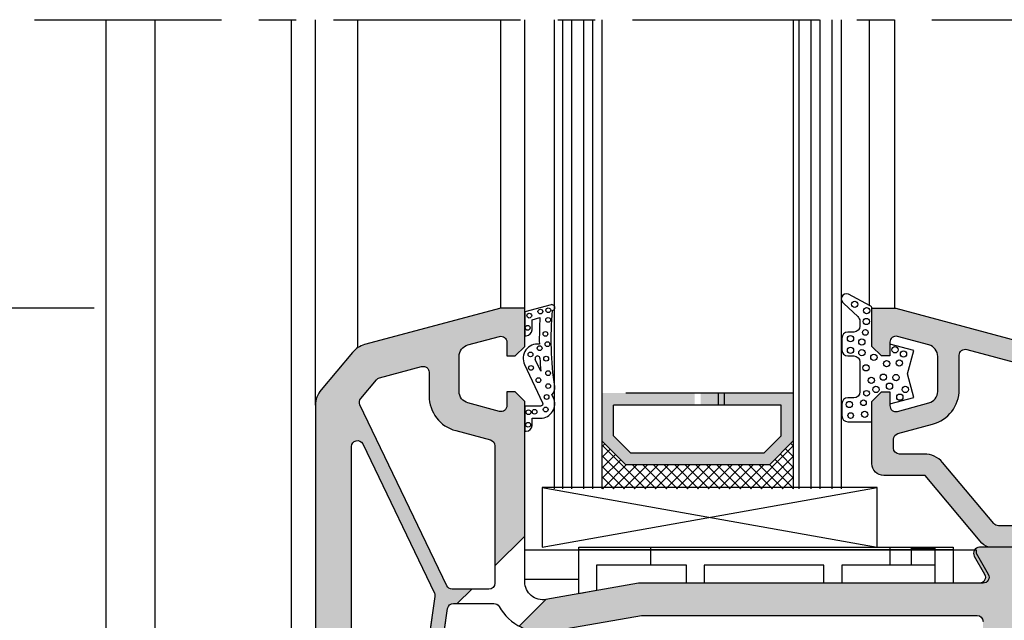
# Model space of a CAD drawing. Extents: x 0 to 191, y 0 to 284.
# Drawn here: x 64 to 146, y 193 to 244 of the extents above; entities that cross this region are included whole.
import ezdxf

# ---------------------------------------------------------------- set-up
doc = ezdxf.new("R2010")
doc.units = 0
doc.header["$LTSCALE"] = 25
doc.header["$MEASUREMENT"] = 0
doc.linetypes.add('MITTE', pattern=[2, 1.25, -0.25, 0.25, -0.25])
doc.layers.get('0').update_dxf_attribs({"linetype": 'CONTINUOUS'})
doc.layers.get('DEFPOINTS').update_dxf_attribs({"linetype": 'CONTINUOUS'})
for name, color, linetype in [('DICHTUNG', 3, 'CONTINUOUS'), ('GLAS', 7, 'CONTINUOUS'), ('PROFIL', 7, 'CONTINUOUS')]:
    doc.layers.add(name, color=color, linetype=linetype)
doc.styles.get("Standard").update_dxf_attribs({"font": 'ARIAL.TTF'})
doc.dimstyles.new('STANDARD$0', dxfattribs={"dimtxt": 3.5, "dimasz": 3.5, "dimexe": 1.25, "dimexo": 1, "dimgap": 1, "dimtad": 1, "dimdec": 4, "dimtxsty": 'STANDARD', "dimcen": 2.5, "dimclrd": 1, "dimclre": 1, "dimazin": 3, "dimtfac": 1, "dimtdec": 4, "dimtmove": 0, "dimatfit": 3, "dimtvp": 1, "dimtolj": 1})

# ---------------------------------------------------------------- blocks, each defined once
blk = doc.blocks.new('*D10')
at = {"color": 1}
for p, q in [((70.0173217861975, 219.5496636674281), (15.92795429602097, 219.5496636674281)), ((17.17795429602094, 90.04966366742815), (17.17795429602097, 216.0496636674281)), ((30.62349647495554, 86.54966366742815), (15.92795429602094, 86.54966366742815))]:
    blk.add_line(p, q, dxfattribs=at)
for points in [[(16.59462096268764, 216.0496636674281), (17.7612876293543, 216.0496636674281), (17.17795429602097, 219.5496636674281)], [(16.59462096268761, 90.04966366742815), (17.76128762935427, 90.04966366742815), (17.17795429602094, 86.54966366742815)]]:
    blk.add_solid(points, dxfattribs=at)
at = {"layer": 'DEFPOINTS', "color": 0}
for p in [(17.17795429602097, 219.5496636674281), (71.0173217861975, 219.5496636674281), (31.62349647495554, 86.54966366742815)]:
    blk.add_point(p, dxfattribs=at)
at = {"color": 0, "insert": (14.38975511457482, 153.0496636674281), "char_height": 3.5, "attachment_point": 5, "rotation": 90}
blk.add_mtext('\\A1;133', dxfattribs=at)
blk = doc.blocks.new('520600')
at = {"layer": 'PROFIL'}
for points in [[(7.5, 51.50000000000003), (2.999999999996135, 51.50000000000003, 0.5773502691909134), (2.566987298102958, 50.74999999999497), (3.433012701891357, 49.25000000000173, -0.5773502691909296), (3, 48.50000000000003), (-25.5, 48.50000000000003), (-33.23952773349743, 47.13531244263206, -0.4663076581554179), (-35, 48.61252407215002), (-35, 63.70000000000002), (-35.79999999999995, 64.50000000000003), (-36.5, 64.50000000000003), (-36.5, 63.35161268644683, -0.4931454260282344), (-37.12940952254826, 62.86864977329961), (-39.75881904509288, 63.57319793140837, -0.339454258866126), (-40.5, 64.53912375770003), (-40.5, 67.46087624230384, -0.3394542588626887), (-39.75881904509856, 68.42680206860038), (-37.12940952255235, 69.13135022674427, -0.4931454260320651), (-36.5, 68.64838731360001), (-36.5, 67.49999999999997), (-35.79999999999995, 67.50000000000003), (-35, 68.30000000000004), (-35, 71.50000000000003), (-37, 71.50000000000003), (-48.39088951369172, 68.44782035373882, 0.1539147210604696), (-49.40534030971889, 67.8015439205362), (-52.03208888624954, 64.67110686760063, 0.1763269807079162), (-52.5, 63.38553164825501), (-52.5, 23.90000000000003, 0.4142135623730951)], [(-32.77067765380343, 44.47633150949943), (-25.26378060849993, 45.80000000000004), (2.799999999999955, 45.80000000000004, -0.4142135623730951), (3.299999999999955, 45.30000000000004)]]:
    blk.add_lwpolyline(points, format="xyb", dxfattribs=at)
for points in [[(-41.07777253089989, 48.00000000000003, -0.2885185339705081), (-41.52859570821943, 48.28376294769029), (-48.78637745243577, 63.41519482427438, -0.2944330040122742), (-48.7185764966755, 63.95282568142918), (-47.41121221260505, 65.51088176379844, -0.1539147210598039), (-47.15759951359337, 65.67245087210179), (-43.62940952255121, 66.6178265309446, -0.4931454260312643), (-43, 66.1348636178), (-43, 64.15546026375003, 0.3394542588591382), (-40.77645713535162, 61.25768278489463), (-37.87059047742036, 60.47905816054211, -0.339454258859139), (-37.5, 59.99609524742695), (-37.5, 48.50000000000003, -0.4142135623730951), (-38, 48.00000000000003)], [(-45.44886651515162, 26.8348692819377, -0.3243993503407868), (-45.85704455733207, 26.41298412829121), (-46.85330135901768, 26.23731717444693, -0.2105185166895869), (-47.2448724183223, 26.33332568774023, 0.1348311239008304), (-49.05952380952385, 27.07368761949547, -0.3796789333804466), (-49.5, 27.57013189240007), (-49.5, 59.92969594094697, -0.7981132453333547), (-48.54917682270093, 60.14593299325222), (-42.56555885428452, 47.67094947136766, -0.1482582132164023), (-42.52137990056917, 47.38419369623116)], [(-43.57757201241634, 26.81491663974396, -0.5101185299493859), (-44.15939823229996, 27.37783923909979), (-41.45367351633558, 46.37051872283453, -0.3733482414988653), (-40.95867138530002, 46.80000000000004), (-37.59172731444914, 46.80000000000004, -0.2704112642156862), (-37.15643717460057, 46.54601319915704, 0.1554418110772065), (-35.28723404254288, 44.81176171741438, -0.2906009716661572), (-35, 44.3592900085354), (-35, 28.40000000000003, -0.4142135623730951), (-35.5, 27.90000000000003), (-37.42375847854987, 27.90000000000003)]]:
    blk.add_lwpolyline(points, format="xyb", close=True, dxfattribs=at)
blk = doc.blocks.new('5206')
at = {"layer": 'PROFIL'}
for points in [[(-53, 34.07013189240007), (-53, 66.429695940947, -0.7981132453333547), (-52.04917682270093, 66.64593299325225), (-46.06555885428452, 54.17094947136763, -0.1482582132164023), (-46.02137990056917, 53.88419369623114), (-47.47804882942648, 43.65918968282091)], [(-46.33483033622736, 43.17556762814093), (-44.95367351633558, 52.8705187228345, -0.3733482414988653), (-44.45867138530002, 53.30000000000007), (-44.14590798799497, 53.30000000000007), (-42.94590798799504, 54.5), (-44.57777253089989, 54.5, -0.2885185339705145), (-45.02859570821943, 54.78376294769032), (-52.28637745243577, 69.91519482427441, -0.2944330040122742), (-52.2185764966755, 70.4528256814292), (-50.91121221260505, 72.01088176379847, -0.1539147210598039), (-50.65759951359337, 72.17245087210176), (-47.12940952255121, 73.11782653094463, -0.4931454260312643), (-46.5, 72.63486361779997), (-46.5, 70.65546026375, 0.3394542588591382), (-44.27645713535162, 67.75768278489466), (-41.37059047742036, 66.97905816054208, -0.339454258859139), (-41, 66.49609524742698), (-41, 56.44590798799504), (-38.5, 58.94590798799504), (-38.5, 70.20000000000005), (-39.29999999999995, 71), (-40, 71), (-40, 69.85161268644686, -0.4931454260282344), (-40.62940952254826, 69.36864977329958), (-43.25881904509288, 70.07319793140834, -0.339454258866126), (-44, 71.03912375770005), (-44, 73.96087624230381, -0.3394542588626887), (-43.25881904509856, 74.92680206860041), (-40.62940952255235, 75.6313502267443, -0.4931454260320651), (-40, 75.14838731359998), (-40, 74), (-39.29999999999995, 74), (-38.5, 74.80000000000007), (-38.5, 78), (-40.5, 78), (-51.89088951369172, 74.94782035373885, 0.1539147210604696), (-52.90534030971889, 74.30154392053623), (-55.53208888624954, 71.17110686760066, 0.1763269807079162), (-56, 69.88553164825498), (-56, 30.40000000000003, 0.4142135623730951)], [(4, 58), (-0.5000000000038654, 58, 0.5773502691909134), (-0.9330127018970416, 57.249999999995), (-0.06698729810864279, 55.75000000000171, -0.5773502691909296), (-0.5, 55), (-29, 55), (-36.73952773349743, 53.63531244263208), (-38.97107242911056, 51.40376774701895, 0.01223852411981103)], [(-36.27067765380343, 50.97633150949946), (-28.76378060849993, 52.30000000000007), (-0.7000000000000455, 52.30000000000007, -0.4142135623730951), (-0.2000000000000455, 51.80000000000007)]]:
    blk.add_lwpolyline(points, format="xyb", dxfattribs=at)
blk = doc.blocks.new('581230')
at = {"layer": 'PROFIL'}
h = blk.add_hatch(color=256, dxfattribs=at)
edge = h.paths.add_edge_path()
edge.add_line((-8.893202368665072, -5.599999999899978), (-9.842403876496178, -5.599999999899978))
edge.add_arc((-9.842403876496178, -4.849999999899978), 0.75, 90, 270, ccw=False)
edge.add_line((-9.842403876496178, -4.099999999899978), (-9.492403876396224, -4.099999999899978))
edge.add_line((-9.492403876396224, -4.099999999899978), (-9.492403876396224, -0.5))
edge.add_arc((-10.49240387639622, -0.4999999999999931), 0.9999999999999929, 359.9999999999996, 450.0000000000005)
edge.add_line((-10.49240387639622, 0.5), (-13.52609621830453, 0.5))
edge.add_arc((-13.52609621830454, 1.499999999999945), 0.9999999999999449, 220.0000000004362, 270.0000000000007, ccw=False)
edge.add_line((-14.29214066141859, 0.857212390307609), (-19.02700166359614, 6.5))
edge.add_line((-19.02700166359614, 6.5), (-22.49240387649604, 6.5))
edge.add_arc((-22.49240387649604, 7.5), 1, 180, 270, ccw=False)
edge.add_line((-23.49240387649604, 7.5), (-23.49240387649604, 12.70000000010009))
edge.add_line((-23.49240387649604, 12.70000000010009), (-22.69240387639621, 13.49999999989996))
edge.add_line((-22.69240387639621, 13.49999999989996), (-21.99240387649604, 13.49999999989996))
edge.add_line((-21.99240387649604, 13.49999999989996), (-21.99240387649604, 12.35161268633158))
edge.add_arc((-21.49240387649606, 12.35161268633158), 0.4999999999999822, 180.0000000000008, 285.0000000041107)
edge.add_line((-21.36299435391015, 11.86864977319635), (-18.73358483142445, 12.57319793151908))
edge.add_arc((-18.99240387659619, 13.53912375778959), 0.9999999999999888, 285.0000000041059, 359.9999999999998)
edge.add_line((-17.9924038765962, 13.53912375778958), (-17.9924038765962, 16.46087624231018))
edge.add_arc((-18.99240387659621, 16.4608762423102), 1.000000000000007, 359.9999999999988, 435.0000000019879)
edge.add_line((-18.7335848315272, 17.42680206860825), (-21.36299435396154, 18.13135022661743))
edge.add_arc((-21.49240387649604, 17.6483873134684), 0.5000000000000016, 75.00000000198862, 180.0000000000012)
edge.add_line((-21.99240387649604, 17.64838731346839), (-21.99240387649601, 16.49999999989996))
edge.add_line((-21.99240387649601, 16.49999999989996), (-22.69240387639616, 16.4999999998999))
edge.add_line((-22.69240387639616, 16.4999999998999), (-23.49240387649601, 17.29999999999995))
edge.add_line((-23.49240387649601, 17.29999999999995), (-23.49240387649604, 20.50000000009993))
edge.add_line((-23.49240387649604, 20.50000000009993), (-21.49240387639628, 20.50000000009993))
edge.add_line((-21.49240387639628, 20.50000000009993), (-3.957127696005301, 15.80143690847552))
edge.add_arc((-4.992403876396047, 11.93773360341759), 3.999999999900007, 1.1368683772161603e-13, 74.99999999990303, ccw=False)
edge.add_line((-0.9924038764960397, 11.9377336034176), (-0.9924038764960397, 0.5))
edge.add_line((-0.9924038764960397, 0.5), (-4.992403876396224, 0.8499546541999052))
edge.add_line((-4.992403876396224, 0.8499546541999052), (-4.992403876396224, -1.65004534600007))
edge.add_line((-4.992403876396224, -1.65004534600007), (-8.527525517789257, -5.440999180206973))
edge.add_arc((-8.893202368385177, -5.099999999800003), 0.5000000000999754, 269.9999999679263, 316.99999995181383, ccw=False)
edge = h.paths.add_edge_path(flags=16)
edge.add_line((-15.56299435402042, 17.04772238210643), (-4.423001977333255, 14.06277042108309))
edge.add_arc((-4.99240387658101, 11.93773360316519), 2.200000000084902, -9.094947017729282e-13, 74.99999999999369, ccw=False)
edge.add_line((-2.792403876496108, 11.93773360316516), (-2.792403876496108, 2.800000000049977))
edge.add_arc((-3.292403876546106, 2.800000000049952), 0.5000000000499978, -89.9999999999963, 2.7853275241795927e-12, ccw=False)
edge.add_line((-3.292403876546073, 2.299999999999955), (-4.992403876596313, 2.299999999999955))
edge.add_arc((-4.992403876596228, 0.9999999999999146), 1.30000000000004, 90.00000000000375, 180.0000000000012)
edge.add_line((-6.292403876596268, 0.9999999999998863), (-6.292403876596239, -1.137961727500056))
edge.add_line((-6.292403876596239, -1.137961727500056), (-7.326727025616435, -2.247137509021741))
edge.add_arc((-7.692403876496314, -1.906138329065873), 0.4999999999999995, 179.9999999999995, 317.00000001181104, ccw=False)
edge.add_line((-8.192403876496314, -1.906138329065868), (-8.192403876496314, 0.9999999999999432))
edge.add_arc((-9.492403876496311, 0.9999999999999576), 1.299999999999997, 359.9999999999994, 450.0000000000006)
edge.add_line((-9.492403876496326, 2.299999999999955), (-12.91989626280051, 2.299999999999955))
edge.add_arc((-12.91989626280048, 2.799999999999964), 0.5000000000000098, 220.0000000008379, 269.99999999999676, ccw=False)
edge.add_line((-13.30291848435527, 2.478606195151087), (-17.58817430916037, 7.585575219395537))
edge.add_arc((-19.12026319537945, 6.299999999999939), 2.000000000000017, 40.00000000084177, 89.99999999999888)
edge.add_line((-19.12026319537941, 8.299999999999955), (-21.19240387649637, 8.299999999999955))
edge.add_arc((-21.19240387649635, 8.799999999999974), 0.5000000000000195, 179.9999999999957, 269.99999999999795, ccw=False)
edge.add_line((-21.69240387649637, 8.800000000000011), (-21.69240387649631, 9.533224138995365))
edge.add_arc((-21.19240387649633, 9.533224138995342), 0.4999999999999858, 104.99999999821631, 179.9999999999974, ccw=False)
edge.add_line((-21.32181339903255, 10.01618705214389), (-18.41594674139367, 10.79481167627375))
edge.add_arc((-19.19240387661621, 13.69258915518453), 3.000000000020084, 284.9999999982163, 359.9999999999999)
edge.add_line((-16.19240387659613, 13.69258915518452), (-16.19240387659613, 16.56475946894318))
edge.add_arc((-15.69240387657674, 16.56475946894318), 0.5000000000193889, 74.99999999999449, 180, ccw=False)
at = {"layer": 'DICHTUNG'}
blk.add_lwpolyline([(-26.00000387649607, 11.50000000004997, 0.414213562373095), (-25.50000387649607, 11.00000000004997), (-23.50000387649607, 11.00000000004997), (-23.50000387649607, 12.70000000005001), (-22.70000387649606, 13.50000000004997), (-22.00000387649607, 13.50000000004997), (-22.00000387649609, 12.50000000004997), (-20.00000387649607, 13.03589838495003), (-20.52628331819606, 15.00000000004997), (-20.00000387649607, 16.96410161515001), (-22.00000387649607, 17.50000000004997), (-22.00000387649607, 16.50000000004997), (-22.70000387649606, 16.50000000004997), (-23.50000387649607, 17.30000000005003), (-23.50000387649623, 20.49999999994998, 0.3249200000003485), (-23.63820386767332, 20.69020998777609), (-25.46174447746721, 21.68426336126453, 0.8798730000003994), (-25.84342445309908, 20.87729341283608), (-24.68112584039606, 19.79017782595002, -0.2234133347740528), (-24.50000387649607, 19.40505862604999), (-24.50000387649607, 19.00000000004997, -0.414213562373095), (-25.00000387649607, 18.50000000004997), (-25.50000387649607, 18.50000000004997, 0.414213562373095), (-26.00000387649607, 18.00000000004997), (-26.00000387649607, 17.00000000004997, 0.414213562373095), (-25.50000387649607, 16.50000000004997), (-25.00000387649607, 16.50000000004997, -0.414213562373095), (-24.50000387649607, 16.00000000004997), (-24.50000387649607, 13.50000000004997, -0.414213562373095), (-25.00000387649607, 13.00000000004997), (-25.50000387649607, 13.00000000004997, 0.414213562373095), (-26.00000387649607, 12.50000000004997)], format="xyb", close=True, dxfattribs=at)
for centre, radius in [((-24.93041475161061, 20.827096746991), 0.2616376489585364), ((-23.93123482016545, 20.29062311216092), 0.2616376489585364), ((-23.95136079316222, 19.38528882411322), 0.2616376489585364), ((-25.27967501095139, 17.95687333231081), 0.2616376489585364), ((-24.03858709767524, 18.4712811753044), 0.2354738840626828), ((-24.33375428010157, 17.67717840432482), 0.2616376489585364), ((-25.28167493159668, 16.97017759213378), 0.2616376489585364), ((-24.32988006112014, 16.77882654398019), 0.2616376489585364), ((-23.32745563026145, 16.38762833881441), 0.2616376489585364), ((-21.56281785276126, 17.01924114104747), 0.2616376489585364), ((-20.8536582322618, 16.67416471570675), 0.2616376489585364), ((-23.98409469666426, 15.508418179123), 0.2616376489585364), ((-22.25883550005215, 15.86401223388793), 0.2616376489585364), ((-21.20262416521069, 15.90478324696574), 0.2616376489585364), ((-22.53571641712477, 14.73151652672391), 0.2616376489585364), ((-21.47673055951491, 14.69767155401837), 0.2616376489585364), ((-23.54884133322621, 14.45624935365225), 0.2616376489585364), ((-22.01926738546916, 13.97340426180347), 0.2616376489585364), ((-23.94188930371541, 13.38294236581481), 0.2354738840626828), ((-23.15345057091411, 13.70183851773669), 0.2616376489585364), ((-21.15994986028573, 13.05703161333372), 0.2616376489585364), ((-20.70728480592077, 13.70183851773675), 0.2616376489585364), ((-25.38262313600995, 12.44563119603151), 0.2616376489585364), ((-24.19793287385919, 12.58671920111277), 0.2354738840626828), ((-25.26729498005778, 11.51773229470695), 0.2354738840626828), ((-24.09224260413992, 11.61953677155867), 0.2616376489585364)]:
    blk.add_circle(centre, radius, dxfattribs=at)
at = {"layer": 'PROFIL'}
for points in [[(-8.893202368665072, -5.599999999899978), (-9.842403876496178, -5.599999999899978, -1), (-9.842403876496178, -4.099999999899978), (-9.492403876396224, -4.099999999899978), (-9.492403876396224, -0.5, 0.4142135623730991), (-10.49240387639622, 0.5), (-13.52609621830453, 0.5, -0.2216946626409463), (-14.29214066141859, 0.857212390307609), (-19.02700166359614, 6.5), (-22.49240387649604, 6.5, -0.4142135623730951), (-23.49240387649604, 7.5), (-23.49240387649604, 12.70000000010009), (-22.69240387639621, 13.49999999989996), (-21.99240387649604, 13.49999999989996), (-21.99240387649604, 12.35161268633158, 0.493145426053599), (-21.36299435391015, 11.86864977319635), (-18.73358483142445, 12.57319793151908, 0.3394542588433946), (-17.9924038765962, 13.53912375778958), (-17.9924038765962, 16.46087624231018, 0.3394542588730541), (-18.7335848315272, 17.42680206860825), (-21.36299435396154, 18.13135022661743, 0.4931454260205242), (-21.99240387649604, 17.64838731346839), (-21.99240387649601, 16.49999999989996), (-22.69240387639616, 16.4999999998999), (-23.49240387649601, 17.29999999999995), (-23.49240387649604, 20.50000000009993), (-21.49240387639628, 20.50000000009993), (-3.957127696005299, 15.80143690847552, -0.339454258862903), (-0.9924038764960397, 11.9377336034176), (-0.9924038764960397, 0.5), (-4.992403876396224, 0.8499546541999052), (-4.992403876396224, -1.65004534600007), (-8.527525517789257, -5.440999180206973, -0.2080002990581982)], [(-15.56299435402042, 17.04772238210643), (-4.423001977333255, 14.06277042108309, -0.3394542588633492), (-2.792403876496108, 11.93773360316516), (-2.792403876496108, 2.800000000049977, -0.4142135623730903), (-3.292403876546073, 2.299999999999955), (-4.992403876596313, 2.299999999999955, 0.4142135623730822), (-6.292403876596268, 0.9999999999998863), (-6.292403876596239, -1.137961727500056), (-7.326727025616435, -2.247137509021741, -0.6808757649749405), (-8.192403876496314, -1.906138329065868), (-8.192403876496314, 0.9999999999999432, 0.4142135623731015), (-9.492403876496326, 2.299999999999955), (-12.91989626280051, 2.299999999999955, -0.2216946626390894), (-13.30291848435527, 2.478606195151087), (-17.58817430916037, 7.585575219395537, 0.2216946626390815), (-19.12026319537941, 8.299999999999955), (-21.19240387649637, 8.299999999999955, -0.414213562373106), (-21.69240387649637, 8.800000000000011), (-21.69240387649631, 9.533224138995365, -0.3394542588720429), (-21.32181339903255, 10.01618705214389), (-18.41594674139367, 10.79481167627375, 0.3394542588720548), (-16.19240387659613, 13.69258915518452), (-16.19240387659613, 16.56475946894318, -0.4931454260313323)]]:
    blk.add_lwpolyline(points, format="xyb", close=True, dxfattribs=at)
blk = doc.blocks.new('ANEXTR_2_5')
at = {"layer": 'DICHTUNG'}
blk.add_line((1.333755568699985, -5.259601261421835), (0.8740338452000174, -4.285360761721847), dxfattribs=at)
for points in [[(2.268010283844148, -7.23945973363891, 0.234525114805207), (2.492154069157912, -6.564341456084435, -0.05504452300041274), (2.300000000000011, -0.2013655021218597), (2.314704761275628, -0.1974253731941076, 1), (2.185295238700007, 0.2855375399781792), (0, -0.3000105545218048), (0, -2.300010554521805), (0.0999999999999659, -2.300010554521805, 0.414213562373095), (0.5999999999999659, -1.800010554521805), (0.5999999999999659, -0.9674619834217992), (1.257166876099973, -0.7913746496218437, 0.01850139282584219), (1.211865180467314, -3.010319693530903)], [(1.211865458135009, -3.010319731594961, 0.5936223885548314), (-0.03033530129999917, -4.712111797821819), (1.480873829305054, -7.914660347301606, -0.5501044268125728), (1.300000000000011, -8.200010554521839), (0, -8.200010554521839), (0, -10.3000105545218), (0.0999999999999659, -10.3000105545218, 0.414213562373095), (0.5999999999999659, -9.800010554521805), (0.5999999999999659, -9.200010554521839), (1.300000000000011, -9.200010554521839, 0.5501044268125728), (2.385242975830252, -7.48790931120061), (2.268003942500002, -7.239456804821828)]]:
    blk.add_lwpolyline(points, format="xyb", dxfattribs=at)
for centre in [(1.958689533080147, -0.1716633770196268), (0.3700587749481343, -0.6243310570716858), (1.295595884323134, -0.2837241291999817), (1.95070299342639, -0.9792145404294388), (0.2339529246091985, -1.646145105361938), (1.717512413547084, -2.155440749216154), (1.233369446952352, -3.346485481434229), (1.887847707340839, -3.013205572496759), (0.4735621408284629, -3.869031158087182), (1.781469196582421, -4.222764936207113), (0.5126201019379693, -4.998473265189887), (1.941866383871925, -5.435711754703675), (1.136096537678114, -6.02215645253068), (1.95160097969098, -6.518673430822332), (1.820070613649833, -7.428468222809101), (0.3020257353782796, -8.703471183776855), (0.809229373931899, -8.662595748901367), (1.743122164650586, -8.474585748868435), (0.2748066782951497, -9.752532958984375)]:
    blk.add_circle(centre, 0.200000002980232, dxfattribs=at)
for centre, radius, start, end in [((1.054907674499987, -4.200010554521839), 0.2, 3.2027347556, 205.2615487202), ((31.20773907829999, -2.512776624721823), 30, 183.202706575, 185.253412109)]:
    blk.add_arc(centre, radius, start, end, dxfattribs=at)

msp = doc.modelspace()

# ---------------------------------------------------------------- hatches: boundary and pattern name
at = {"layer": 'GLAS'}
msp.add_hatch(color=2, dxfattribs=at).paths.add_polyline_path([(120.2051985512858, 211.4500132756479), (120.2051985512858, 212.450013275648), (112.4551985512858, 212.450013275648), (112.4551985512858, 208.450013275648), (114.4551985512858, 206.450013275648), (126.4551985512858, 206.4500132756481), (128.4551985512858, 208.450013275648), (128.4551985512858, 212.4500132756479), (120.7051985512858, 212.4500132756479), (120.7051985512858, 211.4500132756479), (127.4551985512858, 211.4500132756479), (127.4551985512857, 208.8642268380481), (126.0409849889858, 207.450013275648), (114.8651985512857, 207.450013275648), (113.4551985512858, 208.8600132756482), (113.4551985512858, 211.4500132756479)])
h = msp.add_hatch(dxfattribs=at)
h.set_pattern_fill('ANSI37', color=256, scale=5, angle=-1.272221872585407e-14, style=0)
h.set_pattern_definition([(44.99999999999999, (0.7286385794858177, 3.410438422448038), (-0.4419417382415921, 0.4419417382415923), []), (135, (0.7286385794858177, 3.410438422448038), (-0.4419417382415923, -0.4419417382415921), [])])
h.paths.add_polyline_path([(114.4551985512857, 206.4500132756481), (112.4551985512858, 208.4500132756481), (112.4551985512858, 204.450013275648), (128.4551985512858, 204.450013275648), (128.4551985512858, 208.450013275648), (126.4551985512858, 206.450013275648)])
at = {"layer": 'PROFIL'}
h = msp.add_hatch(color=256, dxfattribs=at)
edge = h.paths.add_edge_path()
edge.add_line((99.85096542849044, 175.2897426833993), (99.85096542849044, 172.5480908313131))
edge.add_line((99.85096542849044, 172.5480908313131), (102.4957721074975, 173.0144416075788))
edge.add_line((102.4957721074975, 173.0144416075788), (104.5173217861975, 161.5496636674289))
edge.add_line((104.5173217861975, 161.5496636674289), (120.0173217861975, 161.5496636674289))
edge.add_line((120.0173217861975, 161.5496636674289), (120.0173217861975, 163.8496636674288))
edge.add_line((120.0173217861975, 163.8496636674288), (121.9173217861976, 163.8496636674289))
edge.add_line((121.9173217861976, 163.8496636674289), (121.9173217861976, 165.8496636674289))
edge.add_line((121.9173217861976, 165.8496636674289), (120.6207858505975, 165.8496636674289))
edge.add_arc((120.6207858505975, 166.3496636674288), 0.4999999999999716, 169.2868769773092, 270.0000000000016, ccw=False)
edge.add_line((120.1295007277488, 166.4426095014804), (121.3403115385474, 172.8426095014787))
edge.add_arc((121.8315966613983, 172.7496636674266), 0.5000000000022427, 89.99999999999022, 169.2868769772986, ccw=False)
edge.add_line((121.8315966613984, 173.2496636674288), (127.0173217861975, 173.2496636674288))
edge.add_line((127.0173217861975, 173.2496636674288), (127.6637683956192, 173.8961102768505))
edge.add_arc((128.0173217862158, 173.5425568862539), 0.5000000000047671, 44.999999998380986, 134.9999999999977, ccw=False)
edge.add_line((128.3708751768224, 173.8961102768405), (129.0173217861975, 173.2496636674288))
edge.add_line((129.0173217861975, 173.2496636674288), (134.2030469109475, 173.2496636674288))
edge.add_arc((134.2030469109475, 172.7496636674288), 0.5000000000000284, 10.71312302270968, 90, ccw=False)
edge.add_line((134.6943320337962, 172.8426095014806), (135.9051428445973, 166.4426095014798))
edge.add_arc((135.4138577217493, 166.3496636674282), 0.4999999999993655, -89.99999999999682, 10.713123022710818, ccw=False)
edge.add_line((135.4138577217493, 165.8496636674289), (134.1173217861976, 165.8496636674289))
edge.add_line((134.1173217861976, 165.8496636674289), (134.1173217861976, 163.8496636674289))
edge.add_line((134.1173217861976, 163.8496636674289), (136.0173217861975, 163.8496636674289))
edge.add_line((136.0173217861975, 163.8496636674289), (136.0173217861975, 161.5496636674289))
edge.add_line((136.0173217861975, 161.5496636674289), (144.5173217861975, 161.5496636674289))
edge.add_line((144.5173217861975, 161.5496636674289), (144.5173217861975, 149.3496636674289))
edge.add_line((144.5173217861975, 149.3496636674289), (145.3173217861975, 148.5496636674289))
edge.add_line((145.3173217861975, 148.5496636674289), (146.0173217861975, 148.5496636674289))
edge.add_line((146.0173217861975, 148.5496636674289), (146.0173217861975, 149.6980509810288))
edge.add_arc((146.5173217861976, 149.6980509810288), 0.5000000000000853, 74.99999999985641, 179.9999999999967, ccw=False)
edge.add_line((146.6467313087501, 150.1810138941731), (149.2761408312963, 149.4764657360292))
edge.add_arc((149.0173217861892, 148.5105399097328), 1.000000000008325, -4.774847184307873e-12, 74.99999999985522, ccw=False)
edge.add_line((150.0173217861975, 148.5105399097327), (150.0173217861975, 145.5887874251289))
edge.add_arc((149.0173217861975, 145.5887874251288), 1, -75.00000000066638, 1.5916157281026244e-12, ccw=False)
edge.add_line((149.2761408312888, 144.6228615988367), (146.6467313087433, 143.9183134407328))
edge.add_arc((146.5173217861976, 144.4012763538789), 0.5000000000000558, 180.0000000000065, 284.9999999993386, ccw=False)
edge.add_line((146.0173217861975, 144.4012763538788), (146.0173217861975, 145.5496636674288))
edge.add_line((146.0173217861975, 145.5496636674288), (145.3173217861975, 145.5496636674289))
edge.add_line((145.3173217861975, 145.5496636674289), (144.5173217861975, 144.7496636674288))
edge.add_line((144.5173217861975, 144.7496636674288), (144.5173217861975, 141.5496636674288))
edge.add_line((144.5173217861975, 141.5496636674288), (156.5173217861975, 141.5496636674289))
edge.add_arc((156.5173217861975, 143.5496636674289), 2, 270, 360)
edge.add_line((158.5173217861975, 143.5496636674289), (158.5173217861975, 199.0496636674288))
edge.add_arc((158.0173217861975, 199.0496636674288), 0.5, 0, 90)
edge.add_line((158.0173217861975, 199.5496636674288), (154.0173217861866, 199.5496636674288))
edge.add_arc((154.0173217861866, 199.0496636674482), 0.4999999999806448, 90.00000000000325, 189.9999999990765)
edge.add_line((153.5249179096982, 198.962839578626), (153.9504259319976, 196.5496636674288))
edge.add_line((153.9504259319976, 196.5496636674288), (155.5173217861975, 196.5496636674288))
edge.add_line((155.5173217861975, 196.5496636674288), (155.5173217861975, 192.5496636674288))
edge.add_arc((154.5173217861975, 192.5496636674288), 1, -90, 0, ccw=False)
edge.add_line((154.5173217861975, 191.5496636674288), (148.0173217861975, 191.5496636674288))
edge.add_arc((148.0173217861975, 192.5496636674288), 1, 180, 270, ccw=False)
edge.add_line((147.0173217861975, 192.5496636674288), (147.0173217861975, 194.8496636674289))
edge.add_line((147.0173217861975, 194.8496636674289), (148.5173217861975, 194.8496636674289))
edge.add_line((148.5173217861975, 194.8496636674289), (148.5173217861975, 199.5496636674288))
edge.add_line((148.5173217861975, 199.5496636674288), (144.0173217861936, 199.5496636674288))
edge.add_arc((144.0173217861936, 199.0496636674266), 0.5000000000022169, 90, 210.0000000002216)
edge.add_line((143.5843090843005, 198.7996636674238), (144.4503344880889, 197.2996636674305))
edge.add_arc((144.0173217861976, 197.0496636674288), 0.5000000000000426, -90.00000000000648, 30.000000000219075, ccw=False)
edge.add_line((144.0173217861975, 196.5496636674288), (115.5173217861975, 196.5496636674288))
edge.add_line((115.5173217861975, 196.5496636674288), (107.7777940527001, 195.1849761100609))
edge.add_line((107.7777940527001, 195.1849761100609), (105.5462493570869, 192.9534314144477))
edge.add_arc((107.5173217861983, 196.6621877395784), 4.199999999999936, 242.0109403742888, 244.8156634661667)
edge.add_arc((105.5173217862175, 192.4089536759642), 0.4999999999799659, -3.183231456205249e-12, 64.8156634661758, ccw=False)
edge.add_line((106.0173217861975, 192.4089536759642), (106.0173217861975, 176.4496636674288))
edge.add_arc((105.5173217861975, 176.4496636674288), 0.5, -90, 0, ccw=False)
edge.add_line((105.5173217861975, 175.9496636674288), (103.5935633076476, 175.9496636674288))
edge.add_line((103.5935633076476, 175.9496636674288), (99.85096542849044, 175.2897426833993))
edge = h.paths.add_edge_path(flags=16)
edge.add_line((147.5173217861975, 161.5496636674289), (155.0173217861975, 161.5496636674289))
edge.add_arc((155.0173217861975, 161.0496636674289), 0.5, 0, 90, ccw=False)
edge.add_line((155.5173217861975, 161.0496636674289), (155.5173217861975, 145.0496636674289))
edge.add_arc((155.0173217861975, 145.0496636674289), 0.5, -90, 0, ccw=False)
edge.add_line((155.0173217861975, 144.5496636674289), (153.0173217861975, 144.5496636674289))
edge.add_arc((153.0173217861975, 145.0496636674289), 0.5, 180, 270, ccw=False)
edge.add_line((152.5173217861975, 145.0496636674289), (152.5173217861975, 148.5105399097173))
edge.add_arc((149.0173217862008, 148.5105399097174), 3.499999999996675, 359.9999999999986, 434.999999999427)
edge.add_line((149.9231884440926, 151.8912803017168), (147.3879122636415, 152.5706055068856))
edge.add_arc((147.5173217861976, 153.0535684200289), 0.5000000000000779, 180.0000000000032, 254.9999999994314, ccw=False)
edge.add_line((147.0173217861975, 153.0535684200289), (147.0173217861975, 161.0496636674289))
edge.add_arc((147.5173217861975, 161.0496636674289), 0.5, 90, 180, ccw=False)
edge = h.paths.add_edge_path(flags=16)
edge.add_line((107.2173217861975, 176.4496636674289), (107.2173217861975, 191.9664449868561))
edge.add_arc((107.7173217861696, 191.966444986856), 0.499999999972033, 92.43885469074581, 179.9999999999935, ccw=False)
edge.add_arc((107.5173217861867, 196.6621877395704), 4.199999999992047, 272.4388546907613, 280.0000000001058)
edge.add_line((108.2466441323941, 192.5259951769283), (115.7535411776976, 193.8496636674289))
edge.add_line((115.7535411776976, 193.8496636674289), (143.8173217861975, 193.8496636674289))
edge.add_arc((143.8173217861975, 193.3496636674289), 0.5, 0, 90, ccw=False)
edge.add_line((144.3173217861975, 193.3496636674289), (144.3173217861975, 184.8496636674289))
edge.add_line((144.3173217861975, 184.8496636674289), (141.8173217861975, 184.8496636674289))
edge.add_line((141.8173217861975, 184.8496636674289), (141.8173217861975, 184.0195366485288))
edge.add_line((141.8173217861975, 184.0195366485288), (144.3173217861975, 183.3496636674289))
edge.add_line((144.3173217861975, 183.3496636674289), (144.3173217861975, 168.9996636674288))
edge.add_line((144.3173217861975, 168.9996636674288), (142.6173217861976, 168.5441500403288))
edge.add_line((142.6173217861976, 168.5441500403288), (142.6173217861976, 167.9551772945789))
edge.add_line((142.6173217861976, 167.9551772945789), (144.3173217861975, 167.4996636674288))
edge.add_line((144.3173217861975, 167.4996636674288), (144.3173217861975, 164.7496636674288))
edge.add_arc((143.8173217861975, 164.7496636674288), 0.5, -90, 0, ccw=False)
edge.add_line((143.8173217861975, 164.2496636674288), (139.4821945011975, 164.2496636674288))
edge.add_arc((139.4821945011975, 164.7496636674288), 0.5, 190.713123022548, 270, ccw=False)
edge.add_line((138.9909093783485, 164.6567178333785), (137.3472716972035, 173.3445170053472))
edge.add_arc((134.2030469109657, 172.7496636674241), 3.200000000004743, 10.71312302254806, 90.0000000000005)
edge.add_line((134.2030469109657, 175.9496636674288), (131.4009852801476, 175.9496636674288))
edge.add_arc((131.4009852801476, 176.4496636674288), 0.4999999999999716, 194.9999999982454, 269.99999999999346, ccw=False)
edge.add_line((130.9180223669991, 176.3202541448923), (130.580722820496, 177.5790731899653))
edge.add_arc((130.0977599073476, 177.4496636674289), 0.4999999999999713, 14.9999999982454, 89.99999999999349)
edge.add_line((130.0977599073476, 177.9496636674288), (129.0173217861975, 177.9496636674288))
edge.add_line((129.0173217861975, 177.9496636674288), (129.0173217861975, 176.9496636674288))
edge.add_line((129.0173217861975, 176.9496636674288), (127.0173217861975, 176.9496636674288))
edge.add_line((127.0173217861975, 176.9496636674288), (127.0173217861975, 177.9496636674288))
edge.add_line((127.0173217861975, 177.9496636674288), (125.9368836650456, 177.9496636674288))
edge.add_arc((125.9368836650456, 177.4496636674247), 0.500000000004178, 90.00000000000325, 164.9999999998469)
edge.add_line((125.4539207518974, 177.5790731899783), (125.1166212053417, 176.3202541448763))
edge.add_arc((124.6336582921975, 176.4496636674289), 0.5000000000000874, 269.99999999999187, 344.99999999983623, ccw=False)
edge.add_line((124.6336582921974, 175.9496636674288), (107.7173217861975, 175.9496636674288))
edge.add_arc((107.7173217861976, 176.4496636674289), 0.5000000000000284, 179.9999999999967, 269.99999999999676, ccw=False)
edge = h.paths.add_edge_path()
edge.add_line((100.3714137982025, 194.8496636674289), (101.5714137982025, 196.0496636674288))
edge.add_line((101.5714137982025, 196.0496636674288), (99.9395492552976, 196.0496636674288))
edge.add_arc((99.9395492552976, 196.5496636674289), 0.5000000000001137, 205.6246758076101, 270, ccw=False)
edge.add_line((99.48872607797807, 196.3334266151191), (92.23094433376173, 211.4648584917032))
edge.add_arc((92.68176751108253, 211.6810955440136), 0.5000000000015076, 139.9999999999765, 205.6246758076091, ccw=False)
edge.add_line((92.298745289522, 212.002489348858), (93.60610957359245, 213.5605454312273))
edge.add_arc((93.98913179515694, 213.2391516263795), 0.5000000000067515, 104.9999999999759, 139.9999999999692, ccw=False)
edge.add_line((93.85972227260413, 213.7221145395306), (97.38791226364629, 214.6674901983734))
edge.add_arc((97.51732178619744, 214.1845272852288), 0.5000000000000682, -3.183231456205249e-12, 104.99999999998559, ccw=False)
edge.add_line((98.0173217861975, 214.1845272852288), (98.0173217861975, 212.2051239311788))
edge.add_arc((101.0173217861975, 212.2051239311788), 2.999999999999957, 180.0000000000005, 254.9999999991295)
edge.add_line((100.2408646508459, 209.3073464523235), (103.1467313087771, 208.5287218279709))
edge.add_arc((103.0173217862259, 208.0457589148558), 0.4999999999715864, 3.183231456205249e-12, 74.99999999913308, ccw=False)
edge.add_line((103.5173217861975, 208.0457589148558), (103.5173217861975, 197.9955716554238))
edge.add_line((103.5173217861975, 197.9955716554238), (106.0173217861975, 200.4955716554238))
edge.add_line((106.0173217861975, 200.4955716554238), (106.0173217861975, 211.7496636674288))
edge.add_line((106.0173217861975, 211.7496636674288), (105.2173217861975, 212.5496636674288))
edge.add_line((105.2173217861975, 212.5496636674288), (104.5173217861975, 212.5496636674288))
edge.add_line((104.5173217861975, 212.5496636674288), (104.5173217861975, 211.4012763538757))
edge.add_arc((104.017321786196, 211.4012763538756), 0.5000000000014495, -104.99999999942759, 6.480149750132114e-12, ccw=False)
edge.add_line((103.8879122636492, 210.9183134407284), (101.2585027411046, 211.6228615988371))
edge.add_arc((101.5173217861976, 212.5887874251289), 1.000000000000112, 180.0000000000016, 255.000000000567, ccw=False)
edge.add_line((100.5173217861975, 212.5887874251289), (100.5173217861975, 215.5105399097326))
edge.add_arc((101.517321786206, 215.5105399097326), 1.000000000008498, 105.00000000013921, 179.9999999999984, ccw=False)
edge.add_line((101.2585027410989, 216.4764657360292), (103.8879122636451, 217.1810138941731))
edge.add_arc((104.0173217861975, 216.6980509810289), 0.4999999999999928, -9.777068044058979e-12, 105.00000000012949, ccw=False)
edge.add_line((104.5173217861975, 216.6980509810288), (104.5173217861975, 215.5496636674288))
edge.add_line((104.5173217861975, 215.5496636674288), (105.2173217861975, 215.5496636674288))
edge.add_line((105.2173217861975, 215.5496636674288), (106.0173217861975, 216.3496636674289))
edge.add_line((106.0173217861975, 216.3496636674289), (106.0173217861975, 219.5496636674288))
edge.add_line((106.0173217861975, 219.5496636674288), (104.0173217861975, 219.5496636674288))
edge.add_line((104.0173217861975, 219.5496636674288), (92.62643227250578, 216.4974840211677))
edge.add_arc((93.14407036270535, 214.5656323686069), 1.999999999981833, 104.9999999999771, 140.0000000001205)
edge.add_line((91.6119814764786, 215.851207587965), (88.98523289994796, 212.7207705350295))
edge.add_arc((90.51732178615991, 211.4351953156839), 1.999999999962409, 140.0000000001244, 180.0000000000024)
edge.add_line((88.5173217861975, 211.4351953156838), (88.5173217861975, 171.9496636674288))
edge.add_arc((89.5173217861975, 171.9496636674288), 1, 180, 270)
edge.add_line((89.5173217861975, 170.9496636674288), (90.5173217861975, 170.9496636674288))
edge.add_line((90.5173217861975, 170.9496636674288), (90.5173217861975, 171.4496636674288))
edge.add_arc((91.5173217861975, 171.4496636674288), 1, 0, 180, ccw=False)
edge.add_line((92.5173217861975, 171.4496636674288), (92.5173217861975, 171.2549715902789))
edge.add_line((92.5173217861975, 171.2549715902789), (94.85096542849044, 171.6664559277729))
edge.add_line((94.85096542849044, 171.6664559277729), (94.85096542849044, 174.4081077798647))
edge.add_line((94.85096542849044, 174.4081077798647), (94.16402042717982, 174.2869808418758))
edge.add_arc((94.07719633835482, 174.7793847183538), 0.4999999999709022, 232.4470794070504, 279.9999999996026, ccw=False)
edge.add_arc((91.51732178619693, 171.4496636674344), 3.699999999995951, 52.44707940704515, 83.16285883184817)
edge.add_arc((92.01732178619757, 175.6197955598289), 0.5000000000000708, 180.0000000000032, 263.1628588318516, ccw=False)
edge.add_line((91.5173217861975, 175.6197955598289), (91.5173217861975, 207.9793596083758))
edge.add_arc((92.01732178618683, 207.9793596083758), 0.4999999999893276, 25.62467580762842, 179.9999999999967, ccw=False)
edge.add_line((92.46814496349657, 208.195596660681), (98.45176293191298, 195.7206131387964))
edge.add_arc((98.00093975460526, 195.5043760864918), 0.4999999999872242, -8.107883193704197, 25.62467580766088, ccw=False)
edge.add_line((98.49594188562833, 195.4338573636599), (97.03927295677101, 185.2088533502497))
edge.add_line((97.03927295677101, 185.2088533502497), (98.18249144997014, 184.7252312955697))
edge.add_line((98.18249144997014, 184.7252312955697), (99.56364826986191, 194.4201823902633))
edge.add_arc((100.0586504008975, 194.3496636674288), 0.5000000000000082, 90.00000000000648, 171.8921168062052, ccw=False)
edge.add_line((100.0586504008975, 194.8496636674289), (100.3714137982025, 194.8496636674289))
edge = h.paths.add_edge_path(flags=16)
edge.add_line((105.5273342891976, 174.7496636674288), (118.4492897563475, 174.7496636674288))
edge.add_arc((118.4492897563476, 174.2496636674288), 0.5000000000000284, -23.91653442235628, 90.00000000000807, ccw=False)
edge.add_arc((121.8315966613892, 172.7496636674001), 3.199999999997045, 156.0834655776384, 169.2868769773192)
edge.add_line((118.6873718751604, 173.344517005329), (117.0437341939976, 164.6567178333791))
edge.add_arc((116.5524490711468, 164.749663667431), 0.5000000000021165, 270.0000000000065, 349.2868769773223, ccw=False)
edge.add_line((116.5524490711468, 164.2496636674288), (107.2024406059707, 164.2496636674288))
edge.add_arc((107.2024406059706, 164.749663667442), 0.5000000000131877, 190.0000000001948, 270.0000000000098, ccw=False)
edge.add_line((106.7100367294518, 164.6628395786046), (105.0349304126917, 174.1628395785938))
edge.add_arc((105.5273342891975, 174.2496636674288), 0.5000000000000441, 89.99999999999352, 190.0000000001796, ccw=False)
edge = h.paths.add_edge_path(flags=16)
edge.add_line((149.0713323385842, 175.1164962626378), (153.4053078045999, 188.5036649243878))
edge.add_arc((153.8810005760976, 188.3496636674288), 0.5000000000001167, 89.99999999999352, 162.0611061375389, ccw=False)
edge.add_line((153.8810005760977, 188.8496636674289), (155.0173217861975, 188.8496636674289))
edge.add_arc((155.0173217861975, 188.3496636674289), 0.5, 0, 90, ccw=False)
edge.add_line((155.5173217861975, 188.3496636674289), (155.5173217861975, 163.5496636674289))
edge.add_arc((155.0173217861975, 163.5496636674289), 0.5, -90, 0, ccw=False)
edge.add_line((155.0173217861975, 163.0496636674289), (153.8628016665475, 163.0496636674289))
edge.add_arc((153.8628016665475, 163.5496636674288), 0.4999999999999716, 200.7141748442919, 270, ccw=False)
edge.add_line((153.3951233898781, 163.3728105375964), (149.0793468334127, 174.785641875839))
edge.add_arc((149.5470251100925, 174.9624950056757), 0.5000000000111765, 162.0611061375826, 200.7141748443295, ccw=False)
edge = h.paths.add_edge_path(flags=16)
edge.add_line((145.5173217861975, 176.0496636674289), (145.5173217861975, 188.3496636674289))
edge.add_arc((146.0173217861975, 188.3496636674289), 0.5, 90, 180, ccw=False)
edge.add_line((146.0173217861975, 188.8496636674289), (151.5685836845475, 188.8496636674289))
edge.add_arc((151.5685836845476, 188.3496636674288), 0.5000000000000853, -17.93889386235702, 90.00000000000648, ccw=False)
edge.add_line((152.0442764560455, 188.1956624104706), (148.0622620675963, 175.8956624104751))
edge.add_arc((147.5865692960924, 176.0496636674352), 0.5000000000063711, 270.00000000000324, 342.0611061376409, ccw=False)
edge.add_line((147.5865692960924, 175.5496636674289), (146.0173217861975, 175.5496636674289))
edge.add_arc((146.0173217861975, 176.0496636674289), 0.5000000000000284, 180.0000000000032, 270, ccw=False)
edge = h.paths.add_edge_path(flags=16)
edge.add_arc((146.0173217861975, 173.8496636674289), 0.5, 90, 180, ccw=False)
edge.add_line((146.0173217861975, 174.3496636674289), (147.6157994365756, 174.3496636674289))
edge.add_arc((147.6157994365756, 173.8496636674155), 0.500000000013415, 20.714174844382228, 90, ccw=False)
edge.add_line((148.0834777132573, 174.0265167972534), (151.978435696444, 163.7265167972882))
edge.add_arc((151.5107574197568, 163.5496636674482), 0.5000000000192812, -89.99999999999682, 20.714174844382285, ccw=False)
edge.add_line((151.5107574197568, 163.0496636674289), (147.0153209855475, 163.0496636674289))
edge.add_arc((147.0153209855476, 163.5496636674288), 0.4999999999999147, 218.682187453226, 269.99999999999346, ccw=False)
edge.add_arc((144.517321786192, 161.5496636674501), 2.699999999983813, 38.68218745323445, 62.04681311608021)
edge.add_arc((146.0173217862229, 164.3763224724647), 0.500000000025394, 180.0000000000032, 242.0468131160799, ccw=False)
edge.add_line((145.5173217861975, 164.3763224724646), (145.5173217861975, 173.8496636674289))

# ---------------------------------------------------------------- linework, layer by layer
at = {"color": 3, "linetype": 'MITTE', "ltscale": 0.5}
msp.add_line((65.02642820276222, 243.6757211286423), (164.0757388433581, 243.6757211286423), dxfattribs=at)
for p, q in [((71.0173217861975, 168.4351953157264), (71.0173217861975, 243.6757211286424)), ((75.12643227253318, 173.4974840212376), (75.12643227253315, 243.6757211286424)), ((86.5173217861975, 176.5496636674281), (86.51732178619763, 243.6757211286424)), ((88.5173217861975, 211.4351953156288), (88.51732178619756, 243.6757211286423)), ((92.06947114612493, 216.2524152602651), (92.06947114612495, 243.6757211286423)), ((104.0173217861975, 219.5496636674288), (104.0173217861975, 243.6757211286423)), ((106.0173217861975, 219.5496636674288), (106.0173217861975, 243.6757211286423)), ((134.8169985601085, 219.8092994548411), (134.8169985601084, 243.6757211286423)), ((136.9551985512855, 219.619089467065), (136.9551985512855, 243.6757211286423)), ((116.5173217861975, 199.3767923120288), (136.5173217861975, 199.3767923120288))]:
    msp.add_line(p, q)
for points in [[(110.5173217861975, 199.3618360009288), (141.8173217861975, 199.3618360009288)], [(140.3173217861975, 199.4632279897288), (138.3173217861975, 199.4632279897288)]]:
    msp.add_lwpolyline(points)
at = {"layer": 'GLAS'}
for p, q in [((108.4551985512858, 243.6757211286468), (108.4551985512858, 204.450013275648)), ((112.4551985512858, 243.6757211286468), (112.4551985512858, 204.450013275648)), ((128.4551985512859, 243.6757211286468), (128.4551985512858, 204.450013275648)), ((132.4551985512859, 243.6757211286468), (132.4551985512858, 204.450013275648)), ((113.4332519400068, 208.8600132756481), (113.4332519400068, 211.450013275648)), ((127.4332519400068, 208.8600132756481), (127.4332519400068, 211.450013275648)), ((112.4551985512858, 208.450013275648), (114.4551985512858, 206.450013275648)), ((113.4332519400068, 208.8600132756481), (114.8432519400067, 207.450013275648)), ((127.4332519400068, 208.864226838048), (126.0190383777068, 207.450013275648)), ((128.4551985512858, 208.450013275648), (126.4551985512858, 206.450013275648)), ((114.8432519400067, 207.450013275648), (126.0232519400068, 207.450013275648)), ((126.4551985512858, 206.450013275648), (114.4551985512858, 206.450013275648)), ((135.4683196831039, 199.5655360764717), (135.4683196831039, 204.5655360764717))]:
    msp.add_line(p, q, dxfattribs=at)
at = {"layer": 'GLAS', "color": 2}
for p, q in [((109.1811985512858, 204.450013275648), (109.1811985512858, 243.6757211286468)), ((109.9411985512858, 204.450013275648), (109.9411985512858, 243.6757211286468)), ((110.9411985512858, 204.450013275648), (110.9411985512858, 243.6757211286468)), ((111.7011985512858, 204.450013275648), (111.7011985512858, 243.6757211286468)), ((128.9411985512858, 204.450013275648), (128.9411985512859, 243.6757211286468)), ((129.9411985512858, 204.450013275648), (129.9411985512859, 243.6757211286468)), ((130.7011985512858, 204.450013275648), (130.7011985512858, 243.6757211286468)), ((131.7011985512858, 204.450013275648), (131.7011985512858, 243.6757211286468)), ((122.2052005778439, 212.450013275648), (114.4552005778439, 212.450013275648)), ((128.4332519400068, 212.450013275648), (120.6832519400068, 212.450013275648)), ((122.2052005778439, 211.450013275648), (122.2052005778439, 212.450013275648)), ((122.7052005778439, 211.450013275648), (122.7052005778439, 212.450013275648)), ((127.4332519400068, 211.450013275648), (113.4332519400068, 211.450013275648))]:
    msp.add_line(p, q, dxfattribs=at)
at = {"layer": 'GLAS'}
msp.add_lwpolyline([(107.4683196831039, 204.5655360764717), (107.4683196831039, 199.5655360764717), (135.4683196831039, 204.5655360764717)], close=True, dxfattribs=at)
at = {"layer": 'PROFIL'}
msp.add_line((107.4683196831039, 204.5655360764717), (135.4683196831039, 199.5655360764717), dxfattribs=at)
msp.add_lwpolyline([(110.5173217861975, 196.8496636674288), (106.0173217861975, 196.8496636674288), (106.0173217861975, 199.3496636674288), (143.7399715169975, 199.3496636674288), (143.7399715169975, 199.0496636674288), (144.7503344880975, 197.2996636674288), (144.7503344880897, 197.2996636674288, -0.5773502691896262), (144.3173217861975, 196.5496636674288), (140.3173217861975, 196.5496636674288), (140.3173217861975, 199.5496636674288)], format="xyb", dxfattribs=at)
for points in [[(140.3173217861975, 198.0496636674288), (132.5173217861975, 198.0496636674288), (132.5173217861975, 196.5496636674288), (131.0173217861975, 196.5496636674288), (131.0173217861975, 198.0496636674288), (121.0173217861975, 198.0496636674288), (121.0173217861975, 196.5496636674288), (119.5173217861975, 196.5496636674288), (119.5173217861975, 198.0496636674288), (112.0173217861975, 198.0496636674288), (112.0173217861975, 195.9325192350288), (110.5173217861975, 195.6680287639288), (110.5173217861975, 199.5496636674288), (141.8173217861975, 199.5496636674288), (141.8173217861975, 196.5496636674288)], [(116.5173217861975, 199.5496636674288), (116.5173217861975, 198.0496636674288)], [(136.5173217861975, 199.5496636674288), (136.5173217861975, 198.0496636674288)], [(138.3173217861975, 199.5496636674288), (138.3173217861975, 198.0496636674288)]]:
    msp.add_lwpolyline(points, dxfattribs=at)

# ---------------------------------------------------------------- block references
msp.add_blockref('ANEXTR_2_5', (106.0173217861975, 219.5496636674288))
for name, p in [('581230', (158.5173217861975, 199.0496636674288)), ('520600', (141.0173217861975, 148.0496636674288)), ('5206', (144.5173217861975, 141.5496636674288))]:
    msp.add_blockref(name, p, dxfattribs=at)

# ---------------------------------------------------------------- dimensions: what is measured, and where the dimension line sits
dim = msp.add_linear_dim(base=(17.17795429602097, 219.5496636674281), p1=(31.62349647495554, 86.54966366742815), p2=(71.0173217861975, 219.5496636674281), angle=90, dimstyle='STANDARD$0')
dim.commit()
dim.dimension.update_dxf_attribs({"geometry": '*D10', "text_midpoint": (14.38975511457482, 153.0496636674281)})

doc.saveas('drawing.dxf')
